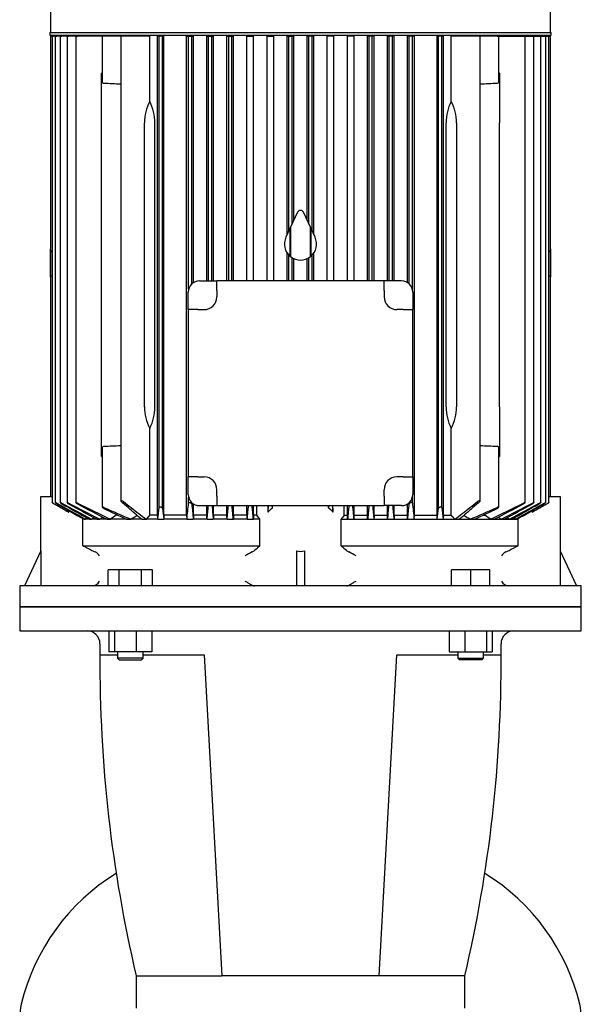
# Model space of a CAD drawing. Units: millimetres. Extents: x 133 to 5484, y 133 to 3827.
# Drawn here: x 2611 to 2961, y 1126 to 1739 of the extents above; entities that cross this region are included whole.
import ezdxf

# ---------------------------------------------------------------- set-up
doc = ezdxf.new("R2010")
doc.units = ezdxf.units.MM
for name, color, linetype in [('80005_F35_LV', 7, 'Continuous'), ('Default', 7, 'Continuous'), ('LANTERNA-SV-160-', 7, 'Continuous'), ('PLM160B5_2', 7, 'Continuous')]:
    doc.layers.add(name, color=color, linetype=linetype)

# ---------------------------------------------------------------- blocks, each defined once
blk = doc.blocks.new('SE2')
at = {"layer": '80005_F35_LV', "color": 7, "linetype": 'Continuous'}
for centre, radius, start, end in [((2740.04, 1095.31), 131.59, 121.52025, 166.52944), ((2832.18, 1095.31), 131.59, 13.47056, 58.47975), ((2646.11, 1117.81), 35, 166.52944, 180), ((2926.11, 1117.81), 35, 0, 13.47056)]:
    blk.add_arc(centre, radius, start, end, dxfattribs=at)
at = {"layer": 'LANTERNA-SV-160-', "color": 7, "linetype": 'Continuous'}
for p, q in [((2961.11, 1373.62), (2611.11, 1373.62)), ((2611.11, 1373.62), (2611.11, 1358.62)), ((2961.11, 1358.62), (2961.11, 1373.62)), ((2611.11, 1358.62), (2961.11, 1358.62)), ((2666.65, 1358.62), (2666.65, 1345.62)), ((2670.24, 1358.62), (2670.24, 1345.62)), ((2683.62, 1358.62), (2683.62, 1345.62)), ((2693.42, 1358.62), (2693.42, 1345.62)), ((2878.8, 1358.62), (2878.8, 1345.62)), ((2888.6, 1358.62), (2888.6, 1345.62)), ((2901.98, 1358.62), (2901.98, 1345.62)), ((2905.57, 1358.62), (2905.57, 1345.62)), ((2661.04, 1343.62), (2672.05, 1343.62)), ((2670.24, 1345.62), (2666.65, 1345.62)), ((2683.62, 1345.62), (2670.24, 1345.62)), ((2672.05, 1345.62), (2672.05, 1341.62)), ((2693.42, 1345.62), (2683.62, 1345.62)), ((2688.05, 1341.62), (2688.05, 1345.62)), ((2688.05, 1343.62), (2726.11, 1343.62)), ((2726.11, 1343.62), (2737.11, 1143.62)), ((2835.11, 1143.62), (2846.11, 1343.62)), ((2846.11, 1343.62), (2884.18, 1343.62)), ((2878.8, 1345.62), (2888.6, 1345.62)), ((2884.18, 1345.62), (2884.18, 1341.62)), ((2888.6, 1345.62), (2901.98, 1345.62)), ((2900.18, 1341.62), (2900.18, 1345.62)), ((2900.18, 1343.62), (2911.18, 1343.62)), ((2901.98, 1345.62), (2905.57, 1345.62)), ((2688.05, 1341.62), (2672.05, 1341.62)), ((2672.05, 1341.62), (2673.05, 1340.62)), ((2673.05, 1340.62), (2687.05, 1340.62)), ((2687.05, 1340.62), (2688.05, 1341.62)), ((2884.18, 1341.62), (2900.18, 1341.62)), ((2884.18, 1341.62), (2885.18, 1340.62)), ((2899.18, 1340.62), (2885.18, 1340.62)), ((2899.18, 1340.62), (2900.18, 1341.62)), ((2683.61, 1143.62), (2737.11, 1143.62)), ((2683.61, 1143.62), (2683.61, 1123.62)), ((2835.11, 1143.62), (2737.11, 1143.62)), ((2888.61, 1143.62), (2835.11, 1143.62)), ((2888.61, 1123.62), (2888.61, 1143.62))]:
    blk.add_line(p, q, dxfattribs=at)
for centre, radius, start, end in [((2653.11, 1350.62), 8, 359.17562, 90), ((2919.11, 1350.62), 8, 90, 180.82438), ((3511.02, 1338.28), 850, 179.17562, 179.63973), ((2061.2, 1338.28), 850, 0.36027, 0.82438), ((3511.1, 1338.45), 850, 179.65165, 193.25081), ((2061.12, 1338.45), 850, 346.74919, 0.34835)]:
    blk.add_arc(centre, radius, start, end, dxfattribs=at)
at = {"layer": 'PLM160B5_2', "color": 7, "linetype": 'Continuous'}
for p, q in [((2630.36, 1793.12), (2630.36, 1731.62)), ((2941.86, 1731.62), (2941.86, 1793.12)), ((2942.36, 1731.12), (2629.86, 1731.12)), ((2629.86, 1731.12), (2629.86, 1729.62)), ((2942.36, 1729.62), (2942.36, 1731.12)), ((2629.86, 1729.62), (2942.36, 1729.62)), ((2630.24, 1729.12), (2631.19, 1729.12)), ((2630.24, 1729.12), (2630.24, 1442.12)), ((2631.25, 1729.12), (2631.19, 1729.12)), ((2631.25, 1729.12), (2632.2, 1729.12)), ((2631.25, 1729.12), (2631.25, 1438.5)), ((2633.29, 1729.12), (2632.2, 1729.12)), ((2633.29, 1729.12), (2634.24, 1729.12)), ((2633.29, 1729.12), (2633.29, 1438.5)), ((2636.41, 1729.12), (2634.24, 1729.12)), ((2636.41, 1729.12), (2637.36, 1729.12)), ((2636.41, 1729.12), (2636.41, 1438.48)), ((2640.68, 1729.12), (2637.36, 1729.12)), ((2640.68, 1729.12), (2641.63, 1729.12)), ((2640.68, 1729.12), (2640.68, 1438.47)), ((2646.19, 1729.12), (2641.63, 1729.12)), ((2646.19, 1729.12), (2647.14, 1729.12)), ((2646.19, 1729.12), (2646.19, 1438.45)), ((2662.61, 1729.12), (2647.14, 1729.12)), ((2651.11, 1729.62), (2651.11, 1729.12)), ((2663.56, 1729.12), (2662.61, 1729.12)), ((2662.61, 1729.12), (2662.61, 1700.36)), ((2674.1, 1729.12), (2663.56, 1729.12)), ((2675.76, 1729.12), (2674.1, 1729.12)), ((2674.1, 1729.12), (2674.1, 1439.49)), ((2692.19, 1729.12), (2675.76, 1729.12)), ((2692.19, 1688.48), (2692.19, 1729.12)), ((2697, 1430.62), (2697, 1729.12)), ((2698.11, 1729.12), (2697, 1729.12)), ((2700.11, 1729.12), (2698.11, 1729.12)), ((2698.11, 1435.55), (2698.11, 1729.12)), ((2701.04, 1729.12), (2700.11, 1729.12)), ((2700.11, 1434.89), (2700.11, 1729.12)), ((2701.04, 1430.62), (2701.04, 1729.12)), ((2715.1, 1430.62), (2715.1, 1729.12)), ((2715.1, 1729.12), (2716.36, 1729.12)), ((2716.36, 1729.12), (2718.36, 1729.12)), ((2716.36, 1571.48), (2716.36, 1729.12)), ((2718.36, 1729.12), (2719.49, 1729.12)), ((2718.36, 1574.76), (2718.36, 1729.12)), ((2719.49, 1575.61), (2719.49, 1729.12)), ((2727.67, 1576.62), (2727.67, 1729.12)), ((2727.67, 1729.12), (2728.86, 1729.12)), ((2728.86, 1729.12), (2730.86, 1729.12)), ((2728.86, 1576.62), (2728.86, 1729.12)), ((2730.86, 1729.12), (2731.95, 1729.12)), ((2730.86, 1576.62), (2730.86, 1729.12)), ((2731.95, 1576.62), (2731.95, 1729.12)), ((2740.22, 1576.62), (2740.22, 1729.12)), ((2740.22, 1729.12), (2741.36, 1729.12)), ((2741.36, 1729.12), (2743.36, 1729.12)), ((2741.36, 1576.62), (2741.36, 1729.12)), ((2743.36, 1729.12), (2744.43, 1729.12)), ((2743.36, 1576.62), (2743.36, 1729.12)), ((2744.43, 1576.62), (2744.43, 1729.12)), ((2752.76, 1576.62), (2752.76, 1729.12)), ((2752.76, 1729.12), (2753.86, 1729.12)), ((2753.86, 1729.12), (2755.86, 1729.12)), ((2755.86, 1729.12), (2756.91, 1729.12)), ((2756.91, 1576.62), (2756.91, 1729.12)), ((2765.29, 1576.62), (2765.29, 1729.12)), ((2765.29, 1729.12), (2766.36, 1729.12)), ((2766.36, 1729.12), (2768.36, 1729.12)), ((2768.36, 1729.12), (2769.41, 1729.12)), ((2769.41, 1576.62), (2769.41, 1729.12)), ((2777.81, 1605.47), (2777.81, 1729.12)), ((2777.81, 1729.12), (2778.86, 1729.12)), ((2778.86, 1607.74), (2778.86, 1729.12)), ((2778.86, 1729.12), (2780.86, 1729.12)), ((2780.86, 1612.02), (2780.86, 1729.12)), ((2780.86, 1729.12), (2781.91, 1729.12)), ((2781.91, 1614.27), (2781.91, 1729.12)), ((2790.31, 1614.27), (2790.31, 1729.12)), ((2791.36, 1729.12), (2790.31, 1729.12)), ((2791.36, 1612.02), (2791.36, 1729.12)), ((2793.36, 1729.12), (2791.36, 1729.12)), ((2793.36, 1607.74), (2793.36, 1729.12)), ((2794.42, 1729.12), (2793.36, 1729.12)), ((2794.42, 1605.47), (2794.42, 1729.12)), ((2802.82, 1576.62), (2802.82, 1729.12)), ((2803.86, 1729.12), (2802.82, 1729.12)), ((2805.86, 1729.12), (2803.86, 1729.12)), ((2806.94, 1729.12), (2805.86, 1729.12)), ((2806.94, 1576.62), (2806.94, 1729.12)), ((2815.31, 1576.62), (2815.31, 1729.12)), ((2816.36, 1729.12), (2815.31, 1729.12)), ((2818.36, 1729.12), (2816.36, 1729.12)), ((2819.46, 1729.12), (2818.36, 1729.12)), ((2819.46, 1576.62), (2819.46, 1729.12)), ((2827.8, 1576.62), (2827.8, 1729.12)), ((2828.86, 1729.12), (2827.8, 1729.12)), ((2830.86, 1729.12), (2828.86, 1729.12)), ((2828.86, 1576.62), (2828.86, 1729.12)), ((2832, 1729.12), (2830.86, 1729.12)), ((2830.86, 1576.62), (2830.86, 1729.12)), ((2832, 1576.62), (2832, 1729.12)), ((2840.27, 1576.62), (2840.27, 1729.12)), ((2841.36, 1729.12), (2840.27, 1729.12)), ((2843.36, 1729.12), (2841.36, 1729.12)), ((2841.36, 1576.62), (2841.36, 1729.12)), ((2844.55, 1729.12), (2843.36, 1729.12)), ((2843.36, 1576.62), (2843.36, 1729.12)), ((2844.55, 1576.62), (2844.55, 1729.12)), ((2852.73, 1575.61), (2852.73, 1729.12)), ((2853.86, 1729.12), (2852.73, 1729.12)), ((2855.86, 1729.12), (2853.86, 1729.12)), ((2853.86, 1574.76), (2853.86, 1729.12)), ((2857.13, 1729.12), (2855.86, 1729.12)), ((2855.86, 1571.48), (2855.86, 1729.12)), ((2857.13, 1430.62), (2857.13, 1729.12)), ((2871.18, 1430.62), (2871.18, 1729.12)), ((2872.11, 1729.12), (2871.18, 1729.12)), ((2874.11, 1729.12), (2872.11, 1729.12)), ((2872.11, 1434.89), (2872.11, 1729.12)), ((2875.22, 1729.12), (2874.11, 1729.12)), ((2874.11, 1435.55), (2874.11, 1729.12)), ((2875.22, 1430.62), (2875.22, 1729.12)), ((2880.03, 1688.48), (2880.03, 1729.12)), ((2896.46, 1729.12), (2880.03, 1729.12)), ((2898.13, 1729.12), (2896.46, 1729.12)), ((2908.66, 1729.12), (2898.13, 1729.12)), ((2898.13, 1439.49), (2898.13, 1729.12)), ((2908.66, 1729.12), (2909.61, 1729.12)), ((2909.61, 1729.12), (2925.08, 1729.12)), ((2909.61, 1700.36), (2909.61, 1729.12)), ((2921.11, 1729.12), (2921.11, 1729.62)), ((2925.08, 1729.12), (2926.03, 1729.12)), ((2926.03, 1729.12), (2930.6, 1729.12)), ((2926.03, 1438.45), (2926.03, 1729.12)), ((2930.6, 1729.12), (2931.54, 1729.12)), ((2931.54, 1729.12), (2934.86, 1729.12)), ((2931.54, 1438.47), (2931.54, 1729.12)), ((2934.86, 1729.12), (2935.81, 1729.12)), ((2935.81, 1729.12), (2937.98, 1729.12)), ((2935.81, 1438.48), (2935.81, 1729.12)), ((2937.98, 1729.12), (2938.93, 1729.12)), ((2938.93, 1729.12), (2940.03, 1729.12)), ((2938.93, 1438.5), (2938.93, 1729.12)), ((2940.03, 1729.12), (2940.97, 1729.12)), ((2940.97, 1729.12), (2941.04, 1729.12)), ((2940.97, 1438.5), (2940.97, 1729.12)), ((2941.04, 1729.12), (2941.99, 1729.12)), ((2941.99, 1578.89), (2941.99, 1729.12)), ((2662.11, 1675.12), (2662.11, 1706.08)), ((2910.11, 1706.08), (2910.11, 1675.12)), ((2662.11, 1498.12), (2662.11, 1675.12)), ((2688.82, 1498.12), (2688.82, 1675.12)), ((2695.42, 1498.12), (2695.42, 1675.12)), ((2876.8, 1498.12), (2876.8, 1675.12)), ((2883.4, 1675.12), (2883.4, 1498.12)), ((2910.11, 1498.12), (2910.11, 1675.12)), ((2784.3, 1619.4), (2779.95, 1610.07)), ((2792.27, 1610.07), (2787.92, 1619.4)), ((2779.77, 1609.69), (2777.05, 1603.85)), ((2779.77, 1591.89), (2779.77, 1609.69)), ((2779.95, 1610.07), (2779.95, 1591.74)), ((2792.27, 1591.74), (2792.27, 1610.07)), ((2795.17, 1603.85), (2792.45, 1609.69)), ((2792.45, 1609.69), (2792.45, 1591.89)), ((2630.24, 1590.85), (2630.24, 1596.69)), ((2941.98, 1596.69), (2941.98, 1590.85)), ((2630.24, 1578.89), (2630.24, 1590.85)), ((2631.25, 1594.73), (2631.19, 1594.74)), ((2777.81, 1576.62), (2777.81, 1594.05)), ((2778.86, 1576.62), (2778.86, 1592.73)), ((2780.86, 1576.62), (2780.86, 1591.11)), ((2781.91, 1576.62), (2781.91, 1590.55)), ((2790.31, 1576.62), (2790.31, 1590.55)), ((2791.36, 1576.62), (2791.36, 1591.11)), ((2793.36, 1576.62), (2793.36, 1592.73)), ((2794.42, 1576.62), (2794.42, 1594.05)), ((2940.97, 1594.73), (2941.04, 1594.74)), ((2941.98, 1590.85), (2941.98, 1578.89)), ((2723.11, 1576.62), (2734.01, 1576.62)), ((2838.22, 1576.62), (2734.01, 1576.62)), ((2734.01, 1570.62), (2734.01, 1576.62)), ((2849.11, 1576.62), (2838.22, 1576.62)), ((2838.22, 1570.62), (2838.22, 1576.62)), ((2941.99, 1578.74), (2941.99, 1578.89)), ((2941.99, 1442.12), (2941.99, 1578.74)), ((2734.01, 1570.62), (2734.01, 1566.72)), ((2838.22, 1570.62), (2838.22, 1566.72)), ((2716.11, 1558.72), (2716.11, 1569.62)), ((2856.11, 1569.62), (2856.11, 1558.72)), ((2716.11, 1558.72), (2716.11, 1454.52)), ((2722.11, 1558.72), (2716.11, 1558.72)), ((2722.11, 1558.72), (2726.01, 1558.72)), ((2850.11, 1558.72), (2846.22, 1558.72)), ((2850.11, 1558.72), (2856.11, 1558.72)), ((2856.11, 1454.52), (2856.11, 1558.72)), ((2662.11, 1467.16), (2662.11, 1498.12)), ((2910.11, 1498.12), (2910.11, 1467.16)), ((2692.19, 1430.62), (2692.19, 1484.76)), ((2880.03, 1430.62), (2880.03, 1484.76)), ((2662.61, 1472.88), (2662.61, 1435.66)), ((2909.61, 1435.66), (2909.61, 1472.88)), ((2716.11, 1443.62), (2716.11, 1454.52)), ((2722.11, 1454.52), (2716.11, 1454.52)), ((2722.11, 1454.52), (2726.01, 1454.52)), ((2850.11, 1454.52), (2846.22, 1454.52)), ((2850.11, 1454.52), (2856.11, 1454.52)), ((2856.11, 1454.52), (2856.11, 1443.62)), ((2631.19, 1442.12), (2624.11, 1442.12)), ((2624.11, 1442.12), (2624.11, 1408.07)), ((2716.36, 1438.22), (2716.36, 1441.76)), ((2734.01, 1442.62), (2734.01, 1446.52)), ((2734.01, 1442.62), (2734.01, 1436.62)), ((2838.22, 1442.62), (2838.22, 1446.52)), ((2838.22, 1442.62), (2838.22, 1436.62)), ((2855.86, 1438.22), (2855.86, 1441.76)), ((2948.11, 1442.12), (2941.04, 1442.12)), ((2948.11, 1408.07), (2948.11, 1442.12)), ((2632.2, 1437.9), (2636.93, 1435.17)), ((2718.36, 1437.71), (2718.36, 1438.48)), ((2719.49, 1430.62), (2719.49, 1437.63)), ((2723.11, 1436.62), (2734.01, 1436.62)), ((2727.67, 1430.62), (2727.67, 1436.62)), ((2731.95, 1430.62), (2731.95, 1436.62)), ((2734.01, 1436.62), (2838.22, 1436.62)), ((2740.22, 1430.62), (2740.22, 1436.62)), ((2744.43, 1430.62), (2744.43, 1436.62)), ((2752.76, 1430.62), (2752.76, 1436.62)), ((2756.91, 1430.62), (2756.91, 1436.62)), ((2758.81, 1430.62), (2758.81, 1436.62)), ((2765.87, 1432.65), (2765.87, 1436.62)), ((2768.61, 1435.17), (2768.48, 1436.62)), ((2768.61, 1435.17), (2768.61, 1436.62)), ((2803.61, 1435.17), (2803.61, 1436.62)), ((2803.75, 1436.62), (2803.61, 1435.17)), ((2806.36, 1432.65), (2806.36, 1436.62)), ((2813.41, 1430.62), (2813.41, 1436.62)), ((2815.31, 1430.62), (2815.31, 1436.62)), ((2819.46, 1430.62), (2819.46, 1436.62)), ((2827.8, 1430.62), (2827.8, 1436.62)), ((2832, 1430.62), (2832, 1436.62)), ((2849.11, 1436.62), (2838.22, 1436.62)), ((2840.27, 1430.62), (2840.27, 1436.62)), ((2844.55, 1430.62), (2844.55, 1436.62)), ((2852.73, 1430.62), (2852.73, 1437.63)), ((2853.86, 1437.71), (2853.86, 1438.48)), ((2935.29, 1435.17), (2940.03, 1437.9)), ((2641.68, 1432.65), (2641.68, 1433.6)), ((2671.3, 1430.62), (2671.3, 1431.13)), ((2672.27, 1430.62), (2671.3, 1430.62)), ((2697, 1430.62), (2692.19, 1430.62)), ((2715.1, 1430.62), (2701.04, 1430.62)), ((2727.67, 1430.62), (2719.49, 1430.62)), ((2740.22, 1430.62), (2731.95, 1430.62)), ((2752.76, 1430.62), (2744.43, 1430.62)), ((2758.81, 1430.62), (2756.91, 1430.62)), ((2813.41, 1430.62), (2815.31, 1430.62)), ((2819.46, 1430.62), (2827.8, 1430.62)), ((2832, 1430.62), (2840.27, 1430.62)), ((2844.55, 1430.62), (2852.73, 1430.62)), ((2857.13, 1430.62), (2871.18, 1430.62)), ((2875.22, 1430.62), (2880.03, 1430.62)), ((2899.94, 1430.62), (2900.92, 1430.62)), ((2900.92, 1430.62), (2900.92, 1431.13)), ((2930.55, 1432.65), (2930.55, 1433.6)), ((2651.27, 1428.12), (2650.45, 1428.12)), ((2650.45, 1411.62), (2650.45, 1428.12)), ((2651.27, 1428.12), (2652.16, 1428.12)), ((2654.61, 1428.12), (2652.16, 1428.12)), ((2654.61, 1428.12), (2655.91, 1428.12)), ((2659.26, 1428.12), (2655.91, 1428.12)), ((2659.26, 1428.12), (2661.01, 1428.12)), ((2665.35, 1428.12), (2661.01, 1428.12)), ((2665.35, 1428.12), (2667.67, 1428.12)), ((2677.6, 1428.12), (2667.67, 1428.12)), ((2677.6, 1428.12), (2680.55, 1428.12)), ((2687.13, 1428.12), (2680.55, 1428.12)), ((2687.13, 1428.12), (2689.95, 1428.12)), ((2697.22, 1428.12), (2689.95, 1428.12)), ((2697.22, 1428.12), (2700.85, 1428.12)), ((2715.29, 1428.12), (2700.85, 1428.12)), ((2715.29, 1428.12), (2719.31, 1428.12)), ((2727.85, 1428.12), (2719.31, 1428.12)), ((2727.85, 1428.12), (2731.78, 1428.12)), ((2740.39, 1428.12), (2731.78, 1428.12)), ((2740.39, 1428.12), (2744.26, 1428.12)), ((2752.92, 1428.12), (2744.26, 1428.12)), ((2752.92, 1428.12), (2756.75, 1428.12)), ((2760.8, 1428.12), (2756.75, 1428.12)), ((2760.8, 1411.62), (2760.8, 1428.12)), ((2811.42, 1428.12), (2815.47, 1428.12)), ((2811.42, 1411.62), (2811.42, 1428.12)), ((2815.47, 1428.12), (2819.3, 1428.12)), ((2819.3, 1428.12), (2827.96, 1428.12)), ((2827.96, 1428.12), (2831.83, 1428.12)), ((2831.83, 1428.12), (2840.44, 1428.12)), ((2840.44, 1428.12), (2844.38, 1428.12)), ((2844.38, 1428.12), (2852.91, 1428.12)), ((2852.91, 1428.12), (2856.94, 1428.12)), ((2856.94, 1428.12), (2871.38, 1428.12)), ((2871.38, 1428.12), (2875, 1428.12)), ((2875, 1428.12), (2882.27, 1428.12)), ((2882.27, 1428.12), (2885.09, 1428.12)), ((2885.09, 1428.12), (2891.67, 1428.12)), ((2891.67, 1428.12), (2894.62, 1428.12)), ((2894.62, 1428.12), (2904.55, 1428.12)), ((2904.55, 1428.12), (2906.87, 1428.12)), ((2906.87, 1428.12), (2911.21, 1428.12)), ((2911.21, 1428.12), (2912.97, 1428.12)), ((2912.97, 1428.12), (2916.32, 1428.12)), ((2916.32, 1428.12), (2917.61, 1428.12)), ((2917.61, 1428.12), (2920.06, 1428.12)), ((2920.06, 1428.12), (2920.95, 1428.12)), ((2920.95, 1428.12), (2921.77, 1428.12)), ((2921.77, 1411.62), (2921.77, 1428.12)), ((2650.45, 1411.62), (2760.8, 1411.62)), ((2811.42, 1411.62), (2921.77, 1411.62)), ((2624.29, 1408.45), (2614.11, 1386.62)), ((2624.29, 1408.45), (2624.29, 1386.62)), ((2783.61, 1408.45), (2783.61, 1386.62)), ((2788.61, 1408.45), (2788.61, 1386.62)), ((2947.93, 1408.45), (2947.93, 1386.62)), ((2947.93, 1408.45), (2958.11, 1386.62)), ((2673.12, 1396.62), (2666.19, 1396.62)), ((2666.19, 1386.62), (2666.19, 1396.62)), ((2673.12, 1386.62), (2673.12, 1396.62)), ((2686.97, 1396.62), (2673.12, 1396.62)), ((2693.9, 1396.62), (2686.97, 1396.62)), ((2686.97, 1386.62), (2686.97, 1396.62)), ((2693.9, 1386.62), (2693.9, 1396.62)), ((2892.18, 1396.62), (2880.18, 1396.62)), ((2880.18, 1386.62), (2880.18, 1396.62)), ((2904.18, 1396.62), (2892.18, 1396.62)), ((2892.18, 1386.62), (2892.18, 1396.62)), ((2904.18, 1386.62), (2904.18, 1396.62)), ((2961.11, 1386.62), (2611.11, 1386.62)), ((2611.11, 1386.62), (2611.11, 1373.62)), ((2961.11, 1373.62), (2961.11, 1386.62)), ((2611.11, 1373.62), (2961.11, 1373.62))]:
    blk.add_line(p, q, dxfattribs=at)
for centre, radius, start, end in [((2629.86, 1731.62), 0.5, 270, 0), ((2942.36, 1731.62), 0.5, 180, 270), ((2632.97, -9524.52), 11230.64, 89.848766, 89.851317), ((2939.25, -9524.52), 11230.64, 90.148683, 90.151234), ((2449.24, -3578.11), 5282.07, 87.56017, 87.67456), ((3122.99, -3578.11), 5282.07, 92.32544, 92.43983), ((2665.1, 1674.86), 30.32, 0.48628, 26.69964), ((2906.82, 1674.93), 30.02, 153.16825, 179.64582), ((2786.11, 1618.55), 2, 25, 155), ((2786.11, 1599.62), 10, 155, 230.66385), ((2786.11, 1599.62), 10, 309.33615, 25), ((2786.11, 1599.62), 10, 231.96585, 308.03415), ((2631.25, 1578.71), 1.02, 93.54158, 170.1722), ((2723.11, 1569.62), 7, 90, 180), ((2849.11, 1569.62), 7, 0, 90), ((2940.97, 1578.71), 1.02, 9.8273, 86.45892), ((2726.01, 1566.72), 8, 270, 0), ((2846.22, 1566.72), 8, 180, 270), ((2665.4, 1498.31), 30.02, 333.16825, 359.64582), ((2907.12, 1498.38), 30.32, 180.48628, 206.69964), ((2449.24, 6751.35), 5282.07, 272.32544, 272.43983), ((3122.99, 6751.35), 5282.07, 267.56017, 267.67456), ((2632.97, 12697.76), 11230.64, 270.148683, 270.151234), ((2939.25, 12697.76), 11230.64, 269.848766, 269.851317), ((2726.01, 1446.52), 8, 0, 90), ((2846.22, 1446.52), 8, 90, 180), ((2723.11, 1443.62), 7, 180, 270), ((2849.11, 1443.62), 7, 270, 0), ((5088.5, 5831.44), 5032.39, 240.81104, 241.04448), ((10897.84, 15880.13), 16639.31, 240.222633, 240.290166), ((4018.34, 3974.65), 2888.08, 241.43448, 241.85252), ((5913.17, 7252.63), 6674.07, 240.605036, 240.774843), ((3502.49, 3074.6), 1849.05, 242.25285, 242.92961), ((4336.94, 4518.55), 3516.45, 241.17668, 241.50403), ((3217, 2570.84), 1267.9, 243.29141, 244.32542), ((3648.04, 3317.06), 2129.27, 241.96121, 242.5151), ((2975.6, 2125.83), 757.53, 245.67488, 247.07776), ((1754.97, 1544.79), 949.45, 352.94143, 353.39317), ((613.29, 1657.19), 2114.44, 353.78069, 354.0559), ((6864.52, 1845.66), 4166.18, 185.61942, 185.75193), ((-747.31, 1784.42), 3493.38, 354.14602, 354.28606), ((10200.54, 2149.12), 7503.48, 185.44883, 185.51402), ((-3218.04, 2011.75), 5986.95, 354.40572, 354.487423), ((8790.32, 2011.75), 5987, 185.512588, 185.594279), ((-4628.38, 2149.13), 7503.54, 354.48598, 354.551164), ((6319.57, 1784.43), 3493.42, 185.71397, 185.85398), ((-1292.34, 1845.67), 4166.22, 354.24807, 354.38057), ((4958.96, 1657.19), 2114.47, 185.9441, 186.21931), ((3817.26, 1544.79), 949.46, 186.60683, 187.05857), ((2596.63, 2125.83), 757.53, 292.92223, 294.32512), ((2355.23, 2570.83), 1267.89, 295.67458, 296.70859), ((1924.19, 3317.05), 2129.25, 297.4849, 298.03879), ((2069.74, 3074.59), 1849.03, 297.07038, 297.74715), ((1235.29, 4518.53), 3516.42, 298.49597, 298.82332), ((1553.9, 3974.63), 2888.06, 298.14748, 298.56552), ((-340.94, 7252.6), 6674.03, 299.225157, 299.394965), ((483.74, 5831.41), 5032.36, 298.95552, 299.18896), ((-5325.58, 15880.07), 16639.24, 299.709834, 299.777368), ((2994.33, 2103.64), 758.02, 241.86885, 242.27516), ((4012.41, -329.43), 2220.15, 127.61644, 127.66163), ((3483.07, 312.73), 1385.59, 126.29792, 126.39051), ((3152.11, 2431.22), 1109.67, 243.87887, 244.68381), ((3192.34, 670.85), 921.27, 124.44195, 124.7159), ((2964.24, 962.6), 545.15, 120.88293, 121.35752), ((1252.43, 1303.88), 1450.13, 4.91504, 5.01419), ((4450.57, 1621.92), 1760.42, 186.09888, 186.32036), ((2453.45, 1185.38), 391.65, 38.30022, 38.76777), ((2472.34, 1755.09), 436.03, 312.31225, 312.8014), ((3099.88, 1755.09), 436.03, 227.1986, 227.68775), ((3118.78, 1185.38), 391.65, 141.23223, 141.69978), ((1121.62, 1621.92), 1760.46, 353.67964, 353.90112), ((4319.79, 1303.88), 1450.13, 174.98581, 175.08496), ((2607.99, 962.6), 545.15, 58.64248, 59.11706), ((2420.12, 2431.2), 1109.65, 295.31618, 296.12113), ((2379.88, 670.85), 921.27, 55.2841, 55.55805), ((2089.16, 312.73), 1385.59, 53.60949, 53.70216), ((1559.81, -329.43), 2220.15, 52.33837, 52.38358), ((2577.9, 2103.64), 758.01, 297.72484, 298.13115), ((2966.35, 996), 535.28, 126.12041, 126.16803), ((5113.53, -1654.82), 3944.98, 128.58453, 128.60329), ((458.69, -1654.82), 3944.98, 51.39671, 51.41548), ((2605.87, 996), 535.28, 53.83197, 53.87958), ((2903.62, 1911.39), 560.24, 243.1348, 243.78762), ((2556.94, 1643.96), 309.09, 310.45685, 311.26495), ((3015.28, 1643.96), 309.09, 228.73505, 229.54315), ((2668.6, 1911.39), 560.24, 296.21238, 296.8652), ((2676.57, 1449.97), 45.98, 243.65388, 246.30797), ((2655.92, 1402.89), 5.43, 25.96545, 66.43314), ((2777.68, 1364.73), 48.25, 116.63036, 122.85186), ((2753.58, 1413.47), 6.12, 293.81612, 309.851), ((2818.64, 1413.47), 6.12, 230.14899, 246.18392), ((2796.2, 1367.64), 44.91, 56.91622, 63.60155), ((2916.3, 1402.89), 5.43, 113.56596, 154.03545), ((2895.65, 1449.97), 45.98, 293.69204, 296.34612), ((2656.04, 1391.9), 5.28, 272.117, 334.46642), ((2916.18, 1391.88), 5.27, 205.45087, 267.96571)]:
    blk.add_arc(centre, radius, start, end, dxfattribs=at)
for centre, major_axis, ratio, start_param, end_param in [((2723.25, 1675.12), (-34.43, 0), 0.900404, 5.83746, 6.283185), ((2848.97, 1675.12), (-34.43, 0), 0.900404, 3.141593, 3.587318), ((2631.24, 1596.88), (0, -2.14), 0.466308, 4.801195, 6.230825), ((2940.99, 1596.88), (0, -2.14), 0.466308, 0.05236, 1.48199), ((2723.25, 1498.12), (34.43, 0), 0.900404, 3.141593, 3.587318), ((2848.97, 1498.12), (34.43, 0), 0.900404, 5.83746, 6.283185), ((2770.35, 126.84), (0, 1626.07), 0.052335, 0.640498, 0.643066), ((2684.8, 310.71), (0, 1387.43), 0.052336, -0.634474, -0.631428), ((2820.38, -736.05), (-0.04, 2747.25), 0.052332, 0.662153, 0.663632), ((2669.33, -333.39), (0.03, 2223.8), 0.052332, -0.656528, -0.654684), ((2623.64, -1670.25), (0.34, 3960.06), 0.052316, -0.672274, -0.671259), ((2949.41, -1690.15), (-0.99, 3980.56), 0.052279, 0.669694, 0.670705), ((2902.75, -330), (0.08, 2220.32), 0.052345, 0.65515, 0.656996), ((2751.61, -741.89), (0.23, 2753.25), 0.052315, -0.662974, -0.661498), ((2887.42, 310.74), (0, 1387.4), 0.052336, 0.631434, 0.63448), ((2801.86, 126.58), (0.01, 1626.33), 0.052334, -0.643019, -0.640451), ((2786.11, 1445.59), (0, 37.53), 0.466308, 2.998245, 3.28494)]:
    blk.add_ellipse(centre, major_axis=major_axis, ratio=ratio, start_param=start_param, end_param=end_param, dxfattribs=at)
for points, knots in [([(2663.56, 1699.62), (2663.46, 1699.62), (2663.36, 1699.64), (2663.28, 1699.66), (2663.19, 1699.68), (2663.1, 1699.72), (2663.03, 1699.76), (2662.95, 1699.8), (2662.88, 1699.85), (2662.83, 1699.9), (2662.76, 1699.97), (2662.71, 1700.04), (2662.67, 1700.11), (2662.63, 1700.19), (2662.61, 1700.28), (2662.61, 1700.36)], [0, 0, 0, 0, 0.0862221, 0.0862221, 0.0862221, 0.1718429, 0.1718429, 0.1718429, 0.2655656, 0.2655656, 0.2655656, 0.3790736, 0.3790736, 0.3790736, 0.5036103, 0.5036103, 0.5036103, 0.5036103]), ([(2909.61, 1700.36), (2909.61, 1700.36), (2909.61, 1700.35), (2909.61, 1700.19), (2909.53, 1700.02), (2909.21, 1699.74), (2908.95, 1699.63), (2908.66, 1699.62)], [0.4964342, 0.4964342, 0.4964342, 0.4964342, 0.5, 0.5, 0.75, 0.75, 1, 1, 1, 1]), ([(2662.61, 1472.88), (2662.61, 1472.88), (2662.61, 1472.89), (2662.61, 1473.05), (2662.7, 1473.22), (2663.02, 1473.5), (2663.27, 1473.61), (2663.56, 1473.62)], [0.4964342, 0.4964342, 0.4964342, 0.4964342, 0.5, 0.5, 0.75, 0.75, 1, 1, 1, 1]), ([(2908.66, 1473.62), (2908.76, 1473.62), (2908.86, 1473.6), (2908.95, 1473.58), (2909.04, 1473.56), (2909.12, 1473.52), (2909.19, 1473.48), (2909.27, 1473.44), (2909.34, 1473.39), (2909.4, 1473.34), (2909.46, 1473.27), (2909.52, 1473.2), (2909.55, 1473.13), (2909.59, 1473.05), (2909.61, 1472.96), (2909.61, 1472.88)], [0, 0, 0, 0, 0.0862221, 0.0862221, 0.0862221, 0.1718429, 0.1718429, 0.1718429, 0.2655656, 0.2655656, 0.2655656, 0.3790736, 0.3790736, 0.3790736, 0.5036103, 0.5036103, 0.5036103, 0.5036103]), ([(2632.2, 1438.04), (2632.08, 1438.11), (2631.95, 1438.17), (2631.84, 1438.24), (2631.72, 1438.3), (2631.61, 1438.36), (2631.52, 1438.4), (2631.44, 1438.44), (2631.37, 1438.47), (2631.33, 1438.49), (2631.28, 1438.51), (2631.26, 1438.51), (2631.25, 1438.51), (2631.25, 1438.51), (2631.25, 1438.5), (2631.27, 1438.48), (2631.3, 1438.46), (2631.33, 1438.43), (2631.38, 1438.4), (2631.43, 1438.37), (2631.49, 1438.33), (2631.56, 1438.28), (2631.64, 1438.23), (2631.73, 1438.17), (2631.83, 1438.11), (2631.95, 1438.04), (2632.07, 1437.97), (2632.2, 1437.9)], [0, 0, 0, 0, 0.129258, 0.129258, 0.129258, 0.259408, 0.259408, 0.259408, 0.375069, 0.375069, 0.375069, 0.47384, 0.47384, 0.47384, 0.56408, 0.56408, 0.56408, 0.655103, 0.655103, 0.655103, 0.754006, 0.754006, 0.754006, 0.86567, 0.86567, 0.86567, 1, 1, 1, 1]), ([(2634.24, 1438.08), (2634.12, 1438.15), (2634, 1438.21), (2633.89, 1438.27), (2633.78, 1438.33), (2633.67, 1438.38), (2633.58, 1438.42), (2633.5, 1438.46), (2633.43, 1438.49), (2633.38, 1438.5), (2633.34, 1438.51), (2633.31, 1438.52), (2633.3, 1438.51), (2633.29, 1438.5), (2633.29, 1438.49), (2633.31, 1438.47), (2633.33, 1438.45), (2633.36, 1438.42), (2633.41, 1438.38), (2633.46, 1438.35), (2633.52, 1438.3), (2633.59, 1438.25), (2633.67, 1438.2), (2633.76, 1438.14), (2633.86, 1438.08), (2633.98, 1438.01), (2634.11, 1437.93), (2634.24, 1437.85)], [0, 0, 0, 0, 0.12599, 0.12599, 0.12599, 0.25292, 0.25292, 0.25292, 0.365077, 0.365077, 0.365077, 0.461549, 0.461549, 0.461549, 0.551292, 0.551292, 0.551292, 0.643271, 0.643271, 0.643271, 0.744179, 0.744179, 0.744179, 0.858444, 0.858444, 0.858444, 1, 1, 1, 1]), ([(2637.36, 1438.13), (2637.25, 1438.19), (2637.13, 1438.25), (2637.02, 1438.31), (2636.9, 1438.36), (2636.8, 1438.41), (2636.71, 1438.44), (2636.63, 1438.47), (2636.56, 1438.5), (2636.51, 1438.51), (2636.46, 1438.51), (2636.43, 1438.51), (2636.42, 1438.51), (2636.41, 1438.5), (2636.41, 1438.48), (2636.43, 1438.46), (2636.44, 1438.43), (2636.47, 1438.4), (2636.51, 1438.36), (2636.56, 1438.32), (2636.62, 1438.28), (2636.69, 1438.23), (2636.77, 1438.17), (2636.86, 1438.11), (2636.96, 1438.04), (2637.07, 1437.97), (2637.19, 1437.9), (2637.31, 1437.83), (2637.33, 1437.82), (2637.34, 1437.81), (2637.36, 1437.8)], [0, 0, 0, 0, 0.122355, 0.122355, 0.122355, 0.245665, 0.245665, 0.245665, 0.354422, 0.354422, 0.354422, 0.448956, 0.448956, 0.448956, 0.538538, 0.538538, 0.538538, 0.631736, 0.631736, 0.631736, 0.734851, 0.734851, 0.734851, 0.851812, 0.851812, 0.851812, 0.98248, 0.98248, 0.98248, 1, 1, 1, 1]), ([(2641.63, 1438.17), (2641.51, 1438.23), (2641.4, 1438.29), (2641.29, 1438.34), (2641.18, 1438.39), (2641.07, 1438.43), (2640.98, 1438.46), (2640.9, 1438.49), (2640.83, 1438.5), (2640.78, 1438.51), (2640.74, 1438.52), (2640.71, 1438.51), (2640.69, 1438.5), (2640.68, 1438.49), (2640.67, 1438.47), (2640.69, 1438.44), (2640.7, 1438.41), (2640.73, 1438.38), (2640.77, 1438.34), (2640.81, 1438.3), (2640.87, 1438.25), (2640.94, 1438.19), (2641.01, 1438.14), (2641.11, 1438.07), (2641.21, 1438.01), (2641.32, 1437.93), (2641.44, 1437.86), (2641.56, 1437.79), (2641.58, 1437.78), (2641.6, 1437.77), (2641.63, 1437.76)], [0, 0, 0, 0, 0.118316, 0.118316, 0.118316, 0.237569, 0.237569, 0.237569, 0.342968, 0.342968, 0.342968, 0.435826, 0.435826, 0.435826, 0.525497, 0.525497, 0.525497, 0.620111, 0.620111, 0.620111, 0.725574, 0.725574, 0.725574, 0.845243, 0.845243, 0.845243, 0.97792, 0.97792, 0.97792, 1, 1, 1, 1]), ([(2647.14, 1438.22), (2647.03, 1438.27), (2646.92, 1438.33), (2646.81, 1438.37), (2646.7, 1438.41), (2646.6, 1438.45), (2646.51, 1438.48), (2646.43, 1438.5), (2646.36, 1438.51), (2646.31, 1438.51), (2646.26, 1438.51), (2646.23, 1438.51), (2646.21, 1438.49), (2646.19, 1438.48), (2646.19, 1438.45), (2646.2, 1438.43), (2646.21, 1438.4), (2646.23, 1438.36), (2646.27, 1438.32), (2646.31, 1438.27), (2646.37, 1438.22), (2646.44, 1438.16), (2646.51, 1438.1), (2646.6, 1438.03), (2646.7, 1437.97), (2646.81, 1437.89), (2646.94, 1437.82), (2647.06, 1437.75), (2647.09, 1437.74), (2647.11, 1437.72), (2647.14, 1437.71)], [0, 0, 0, 0, 0.114001, 0.114001, 0.114001, 0.228892, 0.228892, 0.228892, 0.331037, 0.331037, 0.331037, 0.422517, 0.422517, 0.422517, 0.512569, 0.512569, 0.512569, 0.608869, 0.608869, 0.608869, 0.716901, 0.716901, 0.716901, 0.839348, 0.839348, 0.839348, 0.973807, 0.973807, 0.973807, 1, 1, 1, 1]), ([(2663.56, 1435.55), (2663.45, 1435.6), (2663.35, 1435.64), (2663.24, 1435.68), (2663.14, 1435.71), (2663.04, 1435.74), (2662.95, 1435.75), (2662.87, 1435.77), (2662.81, 1435.77), (2662.75, 1435.77), (2662.7, 1435.76), (2662.66, 1435.75), (2662.64, 1435.73), (2662.62, 1435.71), (2662.61, 1435.68), (2662.61, 1435.65), (2662.62, 1435.61), (2662.64, 1435.57), (2662.67, 1435.52), (2662.71, 1435.47), (2662.76, 1435.41), (2662.83, 1435.35), (2662.91, 1435.29), (2663, 1435.22), (2663.1, 1435.15), (2663.21, 1435.07), (2663.34, 1435), (2663.47, 1434.93), (2663.5, 1434.92), (2663.53, 1434.9), (2663.56, 1434.89)], [0, 0, 0, 0, 0.106404, 0.106404, 0.106404, 0.213561, 0.213561, 0.213561, 0.310565, 0.310565, 0.310565, 0.400459, 0.400459, 0.400459, 0.491947, 0.491947, 0.491947, 0.591891, 0.591891, 0.591891, 0.704927, 0.704927, 0.704927, 0.832245, 0.832245, 0.832245, 0.96897, 0.96897, 0.96897, 1, 1, 1, 1]), ([(2675.76, 1439.12), (2675.59, 1439.26), (2675.36, 1439.39), (2674.86, 1439.6), (2674.59, 1439.67), (2674.2, 1439.67), (2674.09, 1439.6), (2674.1, 1439.39), (2674.19, 1439.26), (2674.35, 1439.12)], [0, 0, 0, 0, 0.25, 0.25, 0.5, 0.5, 0.75, 0.75, 1, 1, 1, 1]), ([(2700.11, 1434.89), (2700.1, 1434.95), (2700.07, 1435.02), (2700.02, 1435.09), (2699.97, 1435.16), (2699.9, 1435.23), (2699.81, 1435.3), (2699.71, 1435.37), (2699.6, 1435.45), (2699.47, 1435.51), (2699.36, 1435.57), (2699.22, 1435.63), (2699.09, 1435.67), (2698.97, 1435.71), (2698.85, 1435.74), (2698.74, 1435.75), (2698.64, 1435.77), (2698.55, 1435.77), (2698.47, 1435.77), (2698.39, 1435.76), (2698.33, 1435.75), (2698.27, 1435.73), (2698.22, 1435.71), (2698.18, 1435.68), (2698.15, 1435.65), (2698.13, 1435.62), (2698.12, 1435.59), (2698.11, 1435.55)], [0, 0, 0, 0, 0.131465, 0.131465, 0.131465, 0.26255, 0.26255, 0.26255, 0.400004, 0.400004, 0.400004, 0.530781, 0.530781, 0.530781, 0.644309, 0.644309, 0.644309, 0.741451, 0.741451, 0.741451, 0.83115, 0.83115, 0.83115, 0.922508, 0.922508, 0.922508, 1, 1, 1, 1]), ([(2716.36, 1438.22), (2716.37, 1438.27), (2716.39, 1438.33), (2716.44, 1438.37), (2716.48, 1438.41), (2716.55, 1438.45), (2716.63, 1438.48), (2716.7, 1438.5), (2716.79, 1438.51), (2716.89, 1438.51), (2716.98, 1438.51), (2717.08, 1438.51), (2717.17, 1438.49), (2717.27, 1438.48), (2717.37, 1438.45), (2717.46, 1438.43), (2717.56, 1438.4), (2717.66, 1438.36), (2717.74, 1438.32), (2717.84, 1438.27), (2717.94, 1438.22), (2718.01, 1438.16), (2718.1, 1438.1), (2718.18, 1438.03), (2718.23, 1437.97), (2718.3, 1437.89), (2718.34, 1437.82), (2718.35, 1437.75), (2718.36, 1437.74), (2718.36, 1437.72), (2718.36, 1437.71)], [0, 0, 0, 0, 0.114001, 0.114001, 0.114001, 0.228892, 0.228892, 0.228892, 0.331037, 0.331037, 0.331037, 0.422517, 0.422517, 0.422517, 0.512569, 0.512569, 0.512569, 0.608869, 0.608869, 0.608869, 0.716901, 0.716901, 0.716901, 0.839348, 0.839348, 0.839348, 0.973807, 0.973807, 0.973807, 1, 1, 1, 1]), ([(2744.26, 1428.12), (2744.17, 1429.16), (2743.97, 1431.26), (2743.7, 1434.1), (2743.54, 1435.91), (2743.47, 1436.62)], [0, 0, 0, 0, 0.3333333, 0.6666667, 0.8814979, 0.8814979, 0.8814979, 0.8814979]), ([(2752.92, 1428.12), (2753.02, 1429.18), (2753.23, 1431.34), (2753.5, 1434.18), (2753.66, 1435.96), (2753.73, 1436.62)], [0, 0, 0, 0, 0.3333333, 0.6666667, 0.8580313, 0.8580313, 0.8580313, 0.8580313]), ([(2756.75, 1428.12), (2756.66, 1429.17), (2756.46, 1431.29), (2756.2, 1434.14), (2756.04, 1435.92), (2755.97, 1436.62)], [0, 0, 0, 0, 0.3333333, 0.6666667, 0.8765267, 0.8765267, 0.8765267, 0.8765267]), ([(2765.87, 1432.65), (2765.95, 1433.53), (2766.07, 1434.85), (2766.19, 1436.19), (2766.23, 1436.62)], [0, 0, 0, 0, 0.5, 0.7402411, 0.7402411, 0.7402411, 0.7402411]), ([(2805.99, 1436.62), (2806.03, 1436.19), (2806.15, 1434.85), (2806.28, 1433.53), (2806.36, 1432.65)], [0.2598514, 0.2598514, 0.2598514, 0.2598514, 0.5, 1, 1, 1, 1]), ([(2816.25, 1436.62), (2816.19, 1435.93), (2816.02, 1434.14), (2815.76, 1431.3), (2815.57, 1429.17), (2815.47, 1428.12)], [0.1235519, 0.1235519, 0.1235519, 0.1235519, 0.3333333, 0.6666667, 1, 1, 1, 1]), ([(2818.5, 1436.62), (2818.56, 1435.97), (2818.73, 1434.19), (2818.99, 1431.34), (2819.2, 1429.18), (2819.3, 1428.12)], [0.142144, 0.142144, 0.142144, 0.142144, 0.3333333, 0.6666667, 1, 1, 1, 1]), ([(2828.75, 1436.62), (2828.69, 1435.91), (2828.52, 1434.1), (2828.25, 1431.26), (2828.06, 1429.16), (2827.96, 1428.12)], [0.1186125, 0.1186125, 0.1186125, 0.1186125, 0.3333333, 0.6666667, 1, 1, 1, 1]), ([(2855.86, 1438.22), (2855.85, 1438.27), (2855.83, 1438.33), (2855.79, 1438.37), (2855.74, 1438.41), (2855.67, 1438.45), (2855.59, 1438.48), (2855.52, 1438.5), (2855.43, 1438.51), (2855.33, 1438.51), (2855.24, 1438.51), (2855.15, 1438.51), (2855.05, 1438.49), (2854.95, 1438.48), (2854.86, 1438.45), (2854.76, 1438.43), (2854.66, 1438.4), (2854.57, 1438.36), (2854.48, 1438.32), (2854.38, 1438.27), (2854.29, 1438.22), (2854.21, 1438.16), (2854.12, 1438.1), (2854.04, 1438.03), (2853.99, 1437.97), (2853.93, 1437.89), (2853.89, 1437.82), (2853.87, 1437.75), (2853.87, 1437.74), (2853.86, 1437.72), (2853.86, 1437.71)], [0, 0, 0, 0, 0.114001, 0.114001, 0.114001, 0.228892, 0.228892, 0.228892, 0.331037, 0.331037, 0.331037, 0.422517, 0.422517, 0.422517, 0.512569, 0.512569, 0.512569, 0.608869, 0.608869, 0.608869, 0.716901, 0.716901, 0.716901, 0.839348, 0.839348, 0.839348, 0.973807, 0.973807, 0.973807, 1, 1, 1, 1]), ([(2874.11, 1435.55), (2874.1, 1435.6), (2874.08, 1435.64), (2874.04, 1435.68), (2874, 1435.71), (2873.94, 1435.74), (2873.86, 1435.75), (2873.8, 1435.77), (2873.71, 1435.77), (2873.62, 1435.77), (2873.54, 1435.76), (2873.45, 1435.75), (2873.35, 1435.73), (2873.26, 1435.71), (2873.16, 1435.68), (2873.07, 1435.65), (2872.96, 1435.61), (2872.86, 1435.57), (2872.77, 1435.52), (2872.67, 1435.47), (2872.57, 1435.41), (2872.49, 1435.35), (2872.39, 1435.29), (2872.31, 1435.22), (2872.25, 1435.15), (2872.19, 1435.07), (2872.14, 1435), (2872.12, 1434.93), (2872.12, 1434.92), (2872.11, 1434.9), (2872.11, 1434.89)], [0, 0, 0, 0, 0.106404, 0.106404, 0.106404, 0.213561, 0.213561, 0.213561, 0.310565, 0.310565, 0.310565, 0.400459, 0.400459, 0.400459, 0.491947, 0.491947, 0.491947, 0.591891, 0.591891, 0.591891, 0.704927, 0.704927, 0.704927, 0.832245, 0.832245, 0.832245, 0.96897, 0.96897, 0.96897, 1, 1, 1, 1]), ([(2897.87, 1439.12), (2898.03, 1439.26), (2898.12, 1439.39), (2898.13, 1439.6), (2898.03, 1439.67), (2897.65, 1439.67), (2897.37, 1439.6), (2896.87, 1439.39), (2896.63, 1439.26), (2896.46, 1439.12)], [0, 0, 0, 0, 0.25, 0.25, 0.5, 0.5, 0.75, 0.75, 1, 1, 1, 1]), ([(2908.66, 1434.89), (2908.79, 1434.95), (2908.92, 1435.02), (2909.03, 1435.09), (2909.14, 1435.16), (2909.24, 1435.23), (2909.33, 1435.3), (2909.42, 1435.37), (2909.49, 1435.45), (2909.54, 1435.51), (2909.59, 1435.57), (2909.61, 1435.63), (2909.61, 1435.67), (2909.61, 1435.71), (2909.58, 1435.74), (2909.54, 1435.75), (2909.5, 1435.77), (2909.44, 1435.77), (2909.38, 1435.77), (2909.31, 1435.76), (2909.24, 1435.75), (2909.16, 1435.73), (2909.08, 1435.71), (2908.99, 1435.68), (2908.9, 1435.65), (2908.82, 1435.62), (2908.74, 1435.59), (2908.66, 1435.55)], [0, 0, 0, 0, 0.131465, 0.131465, 0.131465, 0.26255, 0.26255, 0.26255, 0.400004, 0.400004, 0.400004, 0.530781, 0.530781, 0.530781, 0.644309, 0.644309, 0.644309, 0.741451, 0.741451, 0.741451, 0.83115, 0.83115, 0.83115, 0.922508, 0.922508, 0.922508, 1, 1, 1, 1]), ([(2925.08, 1438.22), (2925.19, 1438.27), (2925.31, 1438.33), (2925.41, 1438.37), (2925.52, 1438.41), (2925.62, 1438.45), (2925.71, 1438.48), (2925.79, 1438.5), (2925.86, 1438.51), (2925.91, 1438.51), (2925.96, 1438.51), (2925.99, 1438.51), (2926.01, 1438.49), (2926.03, 1438.48), (2926.03, 1438.45), (2926.03, 1438.43), (2926.02, 1438.4), (2925.99, 1438.36), (2925.95, 1438.32), (2925.91, 1438.27), (2925.86, 1438.22), (2925.79, 1438.16), (2925.71, 1438.1), (2925.62, 1438.03), (2925.52, 1437.97), (2925.41, 1437.89), (2925.28, 1437.82), (2925.16, 1437.75), (2925.13, 1437.74), (2925.11, 1437.72), (2925.08, 1437.71)], [0, 0, 0, 0, 0.114001, 0.114001, 0.114001, 0.228892, 0.228892, 0.228892, 0.331037, 0.331037, 0.331037, 0.422517, 0.422517, 0.422517, 0.512569, 0.512569, 0.512569, 0.608869, 0.608869, 0.608869, 0.716901, 0.716901, 0.716901, 0.839348, 0.839348, 0.839348, 0.973807, 0.973807, 0.973807, 1, 1, 1, 1]), ([(2930.6, 1438.17), (2930.71, 1438.23), (2930.83, 1438.29), (2930.94, 1438.34), (2931.04, 1438.39), (2931.15, 1438.43), (2931.24, 1438.46), (2931.32, 1438.49), (2931.39, 1438.5), (2931.44, 1438.51), (2931.48, 1438.52), (2931.52, 1438.51), (2931.53, 1438.5), (2931.55, 1438.49), (2931.55, 1438.47), (2931.54, 1438.44), (2931.52, 1438.41), (2931.5, 1438.38), (2931.46, 1438.34), (2931.41, 1438.3), (2931.35, 1438.25), (2931.29, 1438.19), (2931.21, 1438.14), (2931.12, 1438.07), (2931.02, 1438.01), (2930.91, 1437.93), (2930.78, 1437.86), (2930.66, 1437.79), (2930.64, 1437.78), (2930.62, 1437.77), (2930.6, 1437.76)], [0, 0, 0, 0, 0.118316, 0.118316, 0.118316, 0.237569, 0.237569, 0.237569, 0.342968, 0.342968, 0.342968, 0.435826, 0.435826, 0.435826, 0.525497, 0.525497, 0.525497, 0.620111, 0.620111, 0.620111, 0.725574, 0.725574, 0.725574, 0.845243, 0.845243, 0.845243, 0.97792, 0.97792, 0.97792, 1, 1, 1, 1]), ([(2934.86, 1438.13), (2934.98, 1438.19), (2935.1, 1438.25), (2935.21, 1438.31), (2935.32, 1438.36), (2935.43, 1438.41), (2935.52, 1438.44), (2935.6, 1438.47), (2935.67, 1438.5), (2935.72, 1438.51), (2935.76, 1438.51), (2935.79, 1438.51), (2935.8, 1438.51), (2935.81, 1438.5), (2935.81, 1438.48), (2935.8, 1438.46), (2935.78, 1438.43), (2935.75, 1438.4), (2935.71, 1438.36), (2935.66, 1438.32), (2935.6, 1438.28), (2935.53, 1438.23), (2935.45, 1438.17), (2935.36, 1438.11), (2935.26, 1438.04), (2935.15, 1437.97), (2935.03, 1437.9), (2934.91, 1437.83), (2934.89, 1437.82), (2934.88, 1437.81), (2934.86, 1437.8)], [0, 0, 0, 0, 0.122355, 0.122355, 0.122355, 0.245665, 0.245665, 0.245665, 0.354422, 0.354422, 0.354422, 0.448956, 0.448956, 0.448956, 0.538538, 0.538538, 0.538538, 0.631736, 0.631736, 0.631736, 0.734851, 0.734851, 0.734851, 0.851812, 0.851812, 0.851812, 0.98248, 0.98248, 0.98248, 1, 1, 1, 1]), ([(2937.98, 1438.08), (2938.1, 1438.15), (2938.22, 1438.21), (2938.33, 1438.27), (2938.45, 1438.33), (2938.56, 1438.38), (2938.65, 1438.42), (2938.73, 1438.46), (2938.8, 1438.49), (2938.84, 1438.5), (2938.89, 1438.51), (2938.91, 1438.52), (2938.92, 1438.51), (2938.93, 1438.5), (2938.93, 1438.49), (2938.91, 1438.47), (2938.89, 1438.45), (2938.86, 1438.42), (2938.81, 1438.38), (2938.77, 1438.35), (2938.7, 1438.3), (2938.63, 1438.25), (2938.56, 1438.2), (2938.46, 1438.14), (2938.37, 1438.08), (2938.25, 1438.01), (2938.11, 1437.93), (2937.98, 1437.85)], [0, 0, 0, 0, 0.12599, 0.12599, 0.12599, 0.25292, 0.25292, 0.25292, 0.365077, 0.365077, 0.365077, 0.461549, 0.461549, 0.461549, 0.551292, 0.551292, 0.551292, 0.643271, 0.643271, 0.643271, 0.744179, 0.744179, 0.744179, 0.858444, 0.858444, 0.858444, 1, 1, 1, 1]), ([(2940.03, 1438.04), (2940.15, 1438.11), (2940.27, 1438.17), (2940.38, 1438.24), (2940.5, 1438.3), (2940.61, 1438.36), (2940.7, 1438.4), (2940.78, 1438.44), (2940.85, 1438.47), (2940.9, 1438.49), (2940.94, 1438.51), (2940.96, 1438.51), (2940.97, 1438.51), (2940.97, 1438.51), (2940.97, 1438.51), (2940.97, 1438.51)], [0, 0, 0, 0, 0.1292576, 0.1292576, 0.1292576, 0.2594077, 0.2594077, 0.2594077, 0.3750693, 0.3750693, 0.3750693, 0.4738398, 0.4738398, 0.4738398, 0.4951435, 0.4951435, 0.4951435, 0.4951435]), ([(2940.95, 1438.48), (2940.93, 1438.46), (2940.89, 1438.43), (2940.85, 1438.4), (2940.8, 1438.37), (2940.73, 1438.33), (2940.66, 1438.28), (2940.58, 1438.23), (2940.49, 1438.17), (2940.39, 1438.11), (2940.28, 1438.04), (2940.15, 1437.97), (2940.03, 1437.9)], [0.5640798, 0.5640798, 0.5640798, 0.5640798, 0.6551031, 0.6551031, 0.6551031, 0.7540056, 0.7540056, 0.7540056, 0.8656704, 0.8656704, 0.8656704, 1, 1, 1, 1]), ([(2751.5, 1389.62), (2751.8, 1389.45), (2752.09, 1389.28), (2752.65, 1388.93), (2752.93, 1388.77), (2753.76, 1388.27), (2754.29, 1387.95), (2755.05, 1387.53), (2755.3, 1387.39), (2755.78, 1387.15), (2756.02, 1387.03), (2756.47, 1386.84), (2756.68, 1386.76), (2757.09, 1386.65), (2757.29, 1386.62), (2757.46, 1386.62)], [0, 0, 0, 0, 0.125, 0.125, 0.25, 0.25, 0.5, 0.5, 0.625, 0.625, 0.75, 0.75, 0.875, 0.875, 1, 1, 1, 1]), ([(2814.76, 1386.62), (2814.94, 1386.62), (2815.13, 1386.65), (2815.54, 1386.76), (2815.76, 1386.84), (2816.43, 1387.13), (2816.92, 1387.38), (2817.68, 1387.81), (2817.94, 1387.96), (2818.47, 1388.28), (2818.74, 1388.44), (2819.29, 1388.77), (2819.57, 1388.94), (2820.14, 1389.28), (2820.43, 1389.45), (2820.72, 1389.62)], [0, 0, 0, 0, 0.125, 0.125, 0.25, 0.25, 0.5, 0.5, 0.625, 0.625, 0.75, 0.75, 0.875, 0.875, 1, 1, 1, 1])]:
    blk.add_open_spline(points, degree=3, knots=knots, dxfattribs=at)
for points, degree in [([(2632.2, 1438.04), (2633.8, 1437.12), (2636.99, 1435.31), (2640.12, 1433.53), (2641.68, 1432.65)], 3), ([(2687.13, 1428.12), (2685.74, 1429.32), (2682.93, 1431.73), (2678.67, 1435.4), (2675.8, 1437.88), (2674.35, 1439.12)], 3), ([(2675.76, 1439.12), (2677.37, 1437.88), (2680.56, 1435.4), (2685.29, 1431.73), (2688.41, 1429.32), (2689.95, 1428.12)], 3), ([(2882.27, 1428.12), (2883.82, 1429.32), (2886.93, 1431.73), (2891.66, 1435.4), (2894.85, 1437.88), (2896.46, 1439.12)], 3), ([(2897.87, 1439.12), (2896.42, 1437.88), (2893.55, 1435.4), (2889.29, 1431.73), (2886.49, 1429.32), (2885.09, 1428.12)], 3), ([(2930.55, 1432.65), (2932.1, 1433.53), (2935.24, 1435.31), (2938.42, 1437.12), (2940.03, 1438.04)], 3), ([(2689.95, 1428.12), (2691.07, 1429.37), (2692.19, 1430.62)], 2), ([(2701.04, 1430.62), (2701.02, 1430.35), (2700.98, 1429.8), (2700.91, 1428.96), (2700.87, 1428.4), (2700.85, 1428.12)], 3), ([(2715.1, 1430.62), (2715.12, 1430.35), (2715.16, 1429.8), (2715.22, 1428.96), (2715.27, 1428.4), (2715.29, 1428.12)], 3), ([(2744.43, 1430.62), (2744.35, 1429.37), (2744.26, 1428.12)], 2), ([(2756.91, 1430.62), (2756.83, 1429.37), (2756.75, 1428.12)], 2), ([(2815.47, 1428.12), (2815.39, 1429.37), (2815.31, 1430.62)], 2), ([(2827.96, 1428.12), (2827.88, 1429.37), (2827.8, 1430.62)], 2), ([(2856.94, 1428.12), (2856.96, 1428.4), (2857, 1428.96), (2857.06, 1429.8), (2857.11, 1430.35), (2857.13, 1430.62)], 3), ([(2871.38, 1428.12), (2871.35, 1428.4), (2871.31, 1428.96), (2871.25, 1429.8), (2871.2, 1430.35), (2871.18, 1430.62)], 3), ([(2880.03, 1430.62), (2881.15, 1429.37), (2882.27, 1428.12)], 2)]:
    blk.add_open_spline(points, degree=degree, dxfattribs=at)

msp = doc.modelspace()

# ---------------------------------------------------------------- block references
at = {"layer": 'Default'}
msp.add_blockref('SE2', (0, 0), dxfattribs=at)

doc.saveas('drawing.dxf')
